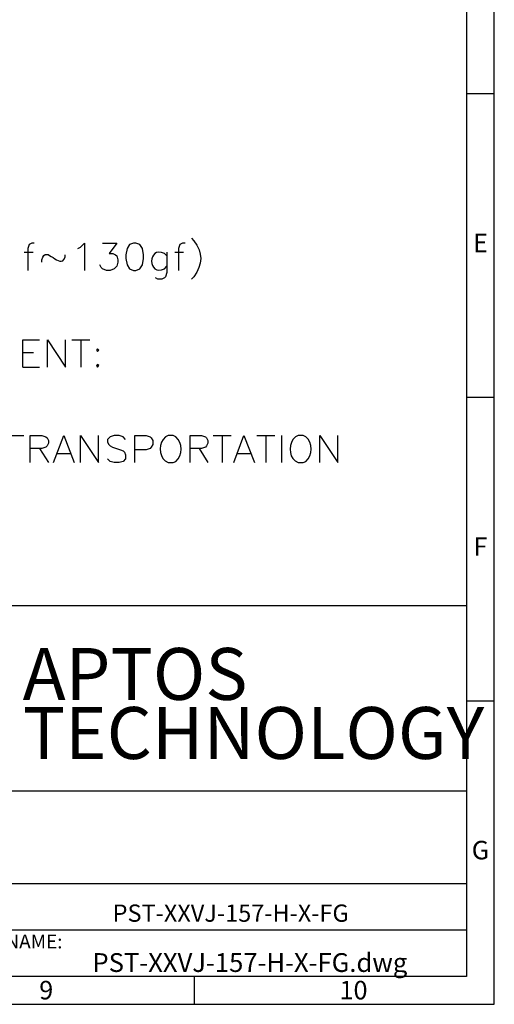
# Model space of a CAD drawing. Units: millimetres. Extents: x 0.6 to 41.1, y -20.6 to -6.4.
# Drawn here: x 39.6 to 41.1, y -20.6 to -17.6 of the extents above; entities that cross this region are included whole.
import ezdxf
from ezdxf.enums import TextEntityAlignment as Align

# ---------------------------------------------------------------- set-up
doc = ezdxf.new("R2010")
doc.units = ezdxf.units.MM
doc.header["$MEASUREMENT"] = 0
doc.layers.get('0').update_dxf_attribs({"linetype": 'CONTINUOUS'})
doc.styles.add('A', font='ROMANS.shx', dxfattribs={"height": 1})
doc.styles.add('B', font='ROMANS.shx', dxfattribs={"height": 2, "bigfont": 'china.shx'})

msp = doc.modelspace()

# ---------------------------------------------------------------- linework, layer by layer
at = {"linetype": 'Continuous', "lineweight": -3}
for p, q in [((41.0763, -20.6356), (41.0763, -14.0021)), ((40.9895, -14.0889), (40.9895, -20.5489)), ((40.9895, -17.7927), (41.0763, -17.7927)), ((40.9895, -18.7403), (41.0763, -18.7403)), ((40.9895, -19.3919), (37.1644, -19.3919)), ((40.9895, -19.688), (41.0763, -19.688)), ((40.9895, -19.9704), (37.1644, -19.9704)), ((40.9895, -20.2596), (37.1644, -20.2596)), ((40.9895, -20.4042), (37.1644, -20.4042)), ((40.9895, -20.5489), (31.7814, -20.5489)), ((40.1381, -20.5489), (40.1381, -20.6356)), ((31.6946, -20.6356), (41.0763, -20.6356))]:
    msp.add_line(p, q, dxfattribs=at)
at = {"color": 7, "linetype": 'Continuous', "lineweight": -3, "true_color": 0x000007}
for p, q in [((40.1297, -18.2438), (40.1379, -18.252)), ((39.663, -18.3195), (39.663, -18.3114)), ((39.7352, -18.3038), (39.7352, -18.2957)), ((40.0534, -18.2997), (40.0458, -18.2922)), ((40.0458, -18.3399), (40.0534, -18.3318)), ((40.1379, -18.3644), (40.1297, -18.372))]:
    msp.add_line(p, q, dxfattribs=at)
for points in [[(39.6391, -18.2595), (39.6309, -18.2595), (39.6228, -18.2636), (39.6193, -18.2759), (39.6193, -18.3446)], [(39.7755, -18.2759), (39.7836, -18.2718), (39.7958, -18.2595), (39.7958, -18.3446)], [(39.8524, -18.2595), (39.8967, -18.2595), (39.8728, -18.2922), (39.8844, -18.2922), (39.8926, -18.2957), (39.8967, -18.2997), (39.9002, -18.3114), (39.9002, -18.3195), (39.8967, -18.3318), (39.8885, -18.3399), (39.8763, -18.3446), (39.8646, -18.3446), (39.8524, -18.3399), (39.8483, -18.3359), (39.8442, -18.3277)], [(40.1099, -18.2595), (40.1018, -18.2595), (40.0936, -18.2636), (40.0895, -18.2759), (40.0895, -18.3446)], [(39.607, -18.2875), (39.6356, -18.2875), (39.6356, -18.2875)], [(40.0534, -18.2875), (40.0534, -18.3516), (40.0493, -18.3644), (40.0458, -18.3679), (40.0377, -18.372), (40.0254, -18.372), (40.0173, -18.3679)], [(40.0779, -18.2875), (40.1053, -18.2875), (40.1053, -18.2875)], [(39.6035, -18.6464), (39.6035, -18.5613), (39.6554, -18.5613)], [(39.6805, -18.6464), (39.6805, -18.5613), (39.7364, -18.6464), (39.7364, -18.5613)], [(39.7562, -18.5613), (39.8127, -18.5613), (39.8127, -18.5613)], [(39.7848, -18.5613), (39.7848, -18.6464), (39.7848, -18.6464)], [(39.6035, -18.6015), (39.6362, -18.6015), (39.6362, -18.6015)], [(39.6035, -18.6464), (39.6554, -18.6464), (39.6554, -18.6464)], [(39.5505, -18.8602), (39.6065, -18.8602), (39.6065, -18.8602)], [(39.6263, -18.9447), (39.6263, -18.8602), (39.663, -18.8602), (39.6752, -18.8643), (39.6793, -18.8678), (39.6834, -18.8759), (39.6834, -18.8841), (39.6793, -18.8923), (39.6752, -18.8963), (39.663, -18.9004), (39.6263, -18.9004)], [(39.6991, -18.9447), (39.7317, -18.8602), (39.7638, -18.9447)], [(39.7836, -18.9447), (39.7836, -18.8602), (39.8396, -18.9447), (39.8396, -18.8602)], [(39.924, -18.8724), (39.9165, -18.8643), (39.9042, -18.8602), (39.8885, -18.8602), (39.8763, -18.8643), (39.8681, -18.8724), (39.8681, -18.8806), (39.8716, -18.8882), (39.8763, -18.8923), (39.8838, -18.8963), (39.9083, -18.9045), (39.9165, -18.908), (39.9206, -18.9126), (39.924, -18.9208), (39.924, -18.9325), (39.9165, -18.9412), (39.9042, -18.9447), (39.8885, -18.9447), (39.8763, -18.9412), (39.8681, -18.9325)], [(39.9526, -18.9447), (39.9526, -18.8602), (39.9887, -18.8602), (40.001, -18.8643), (40.0045, -18.8678), (40.0091, -18.8759), (40.0091, -18.8882), (40.0045, -18.8963), (40.001, -18.9004), (39.9887, -18.9045), (39.9526, -18.9045)], [(40.0569, -18.8602), (40.0493, -18.8643), (40.0412, -18.8724)], [(40.0814, -18.8643), (40.0732, -18.8602), (40.0569, -18.8602)], [(40.1257, -18.9447), (40.1257, -18.8602), (40.1612, -18.8602), (40.174, -18.8643), (40.1775, -18.8678), (40.1816, -18.8759), (40.1816, -18.8841), (40.1775, -18.8923), (40.174, -18.8963), (40.1612, -18.9004), (40.1257, -18.9004)], [(40.1979, -18.8602), (40.2539, -18.8602), (40.2539, -18.8602)], [(40.2259, -18.8602), (40.2259, -18.9447), (40.2259, -18.9447)], [(40.262, -18.9447), (40.2941, -18.8602), (40.3267, -18.9447)], [(40.3343, -18.8602), (40.3908, -18.8602), (40.3908, -18.8602)], [(40.3628, -18.8602), (40.3628, -18.9447), (40.3628, -18.9447)], [(40.4112, -18.8602), (40.4112, -18.9447), (40.4112, -18.9447)], [(40.4637, -18.8602), (40.4549, -18.8643), (40.4468, -18.8724)], [(40.487, -18.8643), (40.4788, -18.8602), (40.4637, -18.8602)], [(40.5312, -18.9447), (40.5312, -18.8602), (40.5878, -18.9447), (40.5878, -18.8602)], [(39.6548, -18.9004), (39.6834, -18.9447), (39.6834, -18.9447)], [(40.1536, -18.9004), (40.1816, -18.9447), (40.1816, -18.9447)], [(39.7114, -18.9161), (39.7516, -18.9161), (39.7516, -18.9161)], [(40.2737, -18.9161), (40.3145, -18.9161), (40.3145, -18.9161)], [(40.0569, -18.9447), (40.0732, -18.9447), (40.0814, -18.9412)], [(40.4637, -18.9447), (40.4788, -18.9447), (40.487, -18.9412)]]:
    msp.add_lwpolyline(points, dxfattribs=at)
for points in [[(39.9485, -18.2595), (39.9369, -18.2636), (39.9287, -18.2759), (39.9246, -18.2957), (39.9246, -18.3079), (39.9287, -18.3277), (39.9369, -18.3399), (39.9485, -18.3446), (39.9567, -18.3446), (39.9689, -18.3399), (39.9771, -18.3277), (39.9806, -18.3079), (39.9806, -18.2957), (39.9771, -18.2759), (39.9689, -18.2636), (39.9567, -18.2595)], [(39.8366, -18.5899), (39.8331, -18.594), (39.8366, -18.598), (39.8407, -18.594)], [(39.8366, -18.6382), (39.8331, -18.6417), (39.8366, -18.6464), (39.8407, -18.6417)]]:
    msp.add_lwpolyline(points, close=True, dxfattribs=at)
for points in [[(40.1379, -18.252), (40.1665, -18.291), (40.1653, -18.3248), (40.1379, -18.3644)], [(39.663, -18.3114), (39.6758, -18.2601), (39.7183, -18.3469), (39.7352, -18.3038)], [(40.0458, -18.2922), (39.9916, -18.2654), (39.9928, -18.3662), (40.0458, -18.3399)], [(40.0814, -18.9412), (40.1035, -18.922), (40.1035, -18.8829), (40.0814, -18.8643)], [(40.487, -18.9412), (40.5103, -18.9226), (40.5103, -18.8824), (40.487, -18.8643)], [(40.0412, -18.8724), (40.0254, -18.8934), (40.0301, -18.9348), (40.0569, -18.9447)], [(40.4468, -18.8724), (40.4322, -18.8946), (40.4351, -18.9342), (40.4637, -18.9447)]]:
    msp.add_open_spline(points, degree=3, dxfattribs=at)

# ---------------------------------------------------------------- texts
at = {"linetype": 'Continuous', "lineweight": -3, "style": 'B'}
for s, height, p in [('PST-XXVJ-157-H-X-FG', 0.053919, (39.8837, -20.378)), ('FILE NAME:', 0.04338, (39.4187, -20.4612))]:
    msp.add_text(s, height=height, dxfattribs=at).set_placement(p)
msp.add_text('PST-XXVJ-157-H-X-FG.dwg', height=0.058664, dxfattribs=at).set_placement((40.3126, -20.5053), align=Align.MIDDLE_CENTER)
at = {"linetype": 'Continuous', "lineweight": -3, "width": 0.031658, "style": 'A'}
for s, insert, char_height, attachment_point in [('E', (41.0329, -18.2665), 0.0578, 5), ('F', (41.0329, -19.2142), 0.0578, 5), ('G', (41.0329, -20.1618), 0.0578, 5), ('9', (39.6544, -20.5625), 0.0578, 1), ('10', (40.5925, -20.5625), 0.05785, 1)]:
    msp.add_mtext(s, dxfattribs=dict(at, insert=insert, char_height=char_height, attachment_point=attachment_point))
at = {"lineweight": -3, "char_height": 0.162047}
for s, insert, attachment_point in [('{\\fArial Narrow|b0|i0|c0|p34;APTOS}', (39.6026, -19.5234), 1), ('{\\fArial Narrow|b0|i0|c0|p34;TECHNOLOGY}', (39.6026, -19.8697), 7)]:
    msp.add_mtext(s, dxfattribs=dict(at, insert=insert, attachment_point=attachment_point))

doc.saveas('drawing.dxf')
